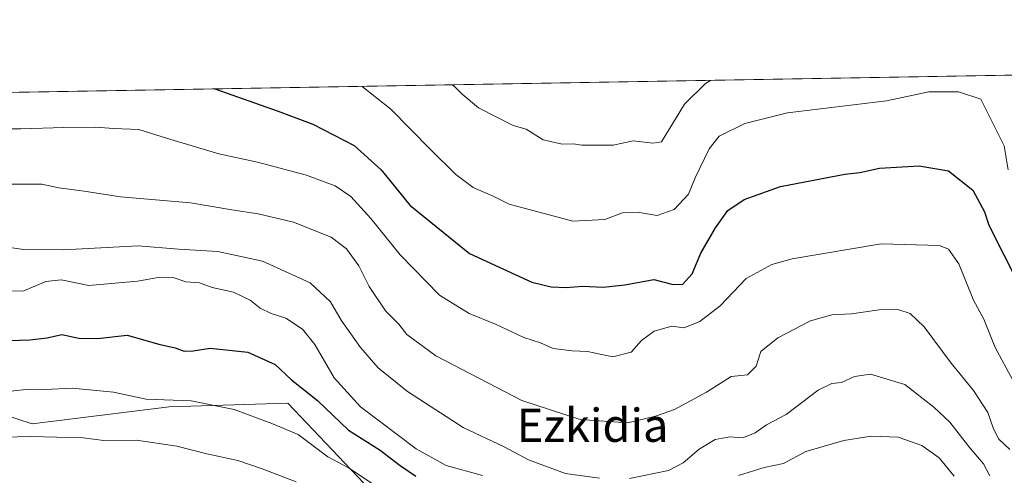
# Model space of a CAD drawing. Units: metres. Extents: x 615888 to 621174, y 4726739 to 4729493.
# Drawn here: x 620122 to 620359, y 4729383 to 4729493 of the extents above; entities that cross this region are included whole.
import ezdxf
from ezdxf.enums import TextEntityAlignment as Align

# ---------------------------------------------------------------- set-up
doc = ezdxf.new("R2010")
doc.units = ezdxf.units.M
doc.header["$MEASUREMENT"] = 0
for name, color, linetype, lineweight in [('Arbolado forestal CxS', 92, 'Continuous', 0), ('Comarca CxS', 21, 'Continuous', 0), ('Comunidad Autónoma CxS', 142, 'Continuous', 0), ('Curva de nivel maestra', 30, 'Continuous', 30), ('Curva de nivel normal', 30, 'Continuous', 0), ('Matorral CxS', 135, 'Continuous', 0), ('Municipio CxS', 4, 'Continuous', 0), ('Provincia CxS', 1, 'Continuous', 0), ('Texto cartográfico', 7, 'Continuous', 0)]:
    doc.layers.add(name, color=color, linetype=linetype, lineweight=lineweight)
doc.styles.add('Style-Arial', font='txt')

# ---------------------------------------------------------------- blocks, each defined once
blk = doc.blocks.new('*U10')
at = {"layer": 'Matorral CxS', "color": 135, "linetype": 'Continuous', "lineweight": 0}
blk.add_polyline3d([(620360.8321000002, 4729295.889900001, 638.7430000000022), (620328.9824999999, 4729309.598099999, 647.0896999999968), (620305.3788999999, 4729324.009099999, 636.3990000000049), (620283.8539000005, 4729316.213500001, 638.2611999999936), (620258.5811000001, 4729319.660700001, 641.2773000000016), (620230.5055000001, 4729336.257900001, 642.5130999999965), (620214.2281, 4729370.886499999, 631.7700000000041), (620204.4130999995, 4729381.206900001, 630.6064000000042), (620186.0636999998, 4729400.500700001, 627.8623999999982), (620157.4999000002, 4729399.631100001, 630.2796999999991), (620124.5179000003, 4729395.5505, 633.2648999999947), (620103.5131000001, 4729402.362500001, 628.9661999999954), (620090.3399, 4729399.7005, 630.0424999999959), (620083.8620999996, 4729398.3917, 630.7497000000003), (620066.5040999996, 4729399.824899999, 632.4147999999988), (620034.9095000001, 4729406.8803, 629.6092000000062), (619998.7433000002, 4729404.9417, 624.5534000000043), (619966.2336999997, 4729420.921900001, 607.063599999994), (619958.9754999997, 4729456.422499999, 595.0831000000035), (619943.0736999996, 4729460.101700001, 590.1227000000072), (619925.8096000003, 4729471.9827, 584.3684000000068), (620754.4292000001, 4729486.302800001, 569.6733999999997)], dxfattribs=at)

msp = doc.modelspace()

# ---------------------------------------------------------------- linework, layer by layer
at = {"layer": 'Arbolado forestal CxS', "color": 92, "linetype": 'Continuous', "lineweight": 0}
for points in [[(620360.8321000002, 4729295.889900001, 638.7430000000022), (620328.9824999999, 4729309.598099999, 647.0896999999968), (620305.3788999999, 4729324.009099999, 636.3990000000049), (620283.8539000005, 4729316.213500001, 638.2611999999936), (620258.5811000001, 4729319.660700001, 641.2773000000016), (620230.5055000001, 4729336.257900001, 642.5130999999965), (620214.2281, 4729370.886499999, 631.7700000000041), (620204.4130999995, 4729381.206900001, 630.6064000000042), (620186.0636999998, 4729400.500700001, 627.8623999999982), (620157.4999000002, 4729399.631100001, 630.2796999999991), (620124.5179000003, 4729395.5505, 633.2648999999947), (620103.5131000001, 4729402.362500001, 628.9661999999954), (620090.3399, 4729399.7005, 630.0424999999959), (620083.8620999996, 4729398.3917, 630.7497000000003), (620066.5040999996, 4729399.824899999, 632.4147999999988), (620034.9095000001, 4729406.8803, 629.6092000000062), (619998.7433000002, 4729404.9417, 624.5534000000043), (619966.2336999997, 4729420.921900001, 607.063599999994), (619958.9754999997, 4729456.422499999, 595.0831000000035), (619943.0736999996, 4729460.101700001, 590.1227000000072), (619925.8093999998, 4729471.982799999, 584.3683000000019)], [(620103.5131000001, 4729402.362500001, 628.9661999999954), (620124.5179000003, 4729395.5505, 633.2648999999947), (620157.4999000002, 4729399.631100001, 630.2796999999991), (620186.0636999998, 4729400.500700001, 627.8623999999982), (620204.4130999995, 4729381.206900001, 630.6064000000042), (620214.2281, 4729370.886499999, 631.7700000000041), (620230.5055000001, 4729336.257900001, 642.5130999999965), (620258.5811000001, 4729319.660700001, 641.2773000000016), (620283.8539000005, 4729316.213500001, 638.2611999999936), (620305.3788999999, 4729324.009099999, 636.3990000000049), (620328.9824999999, 4729309.598099999, 647.0896999999968), (620360.8321000002, 4729295.889900001, 638.7430000000022)]]:
    msp.add_polyline3d(points, dxfattribs=at)
at = {"layer": 'Comarca CxS', "color": 21, "linetype": 'Continuous', "lineweight": 0, "flags": 128}
msp.add_lwpolyline([(619128.3337383269, 4729458.200899345), (621133.280000917, 4729492.849982679), (621168.7397466254, 4727469.422776345), (621173.8200009165, 4727179.529982703), (619937.4223935038, 4727158.17006599), (617760.4000008889, 4727120.559982704)], dxfattribs=at)
at = {"layer": 'Comunidad Autónoma CxS', "color": 142, "linetype": 'Continuous', "lineweight": 0, "flags": 128}
msp.add_lwpolyline([(619937.4223935038, 4727158.17006599), (617760.4000008889, 4727120.559982704), (617749.0085310392, 4727789.735072454), (617721.0200008894, 4729433.87998268), (619128.3337383269, 4729458.200899345), (621133.280000917, 4729492.849982679), (621168.7397466254, 4727469.422776345), (621173.8200009165, 4727179.529982703)], close=True, dxfattribs=at)
at = {"layer": 'Curva de nivel maestra', "color": 30, "linetype": 'Continuous', "lineweight": 30, "flags": 128}
for points, elevation in [([(620168.5360000003, 4729476.1775), (620183.7800000003, 4729470.800100001), (620192.0999999996, 4729467.710100001), (620202.04, 4729462.5101), (620208.5700000003, 4729456.6601), (620215.4699999997, 4729448.1601), (620229.8399999999, 4729436.520099999), (620244.8200000003, 4729429.630100001), (620249.4900000002, 4729428.4901), (620253.0999999996, 4729428.360099999), (620257.1299999999, 4729428.670100001), (620262.0499999998, 4729428.420100001), (620267.2599999999, 4729428.960100001), (620274.2699999996, 4729430.3101), (620278.54, 4729429.1601), (620281.1600000003, 4729429.0701), (620283.4500000002, 4729431.610099999), (620285.5899999999, 4729436.600099999), (620289.0899999999, 4729442.710100001), (620292.04, 4729446.860099999), (620295.9900000002, 4729449.520099999), (620304.7300000006, 4729452.6801), (620320.2400000002, 4729455.6601), (620323.8899999997, 4729456.0701), (620328.5800000001, 4729457.0801), (620338.1399999997, 4729457.670100001), (620345.2400000002, 4729456.4301), (620351.0300000003, 4729451.7601), (620353.8899999997, 4729446.610099999), (620354.9600000001, 4729443.340100001), (620362.1399999997, 4729429.0801)], 600), ([(620116.4900000002, 4729415.530099999), (620123.9699999997, 4729415.7601), (620128.1299999999, 4729416.2301), (620131.6900000004, 4729417.050100001), (620135.79, 4729416.1601), (620140.25, 4729416.0701), (620147.3700000001, 4729416.9001), (620155.0300000003, 4729414.6601), (620158.9600000001, 4729413.850099999), (620161.1600000003, 4729413.030099999), (620163.2999999998, 4729413.0601), (620167.3899999997, 4729413.700099999), (620176.4400000004, 4729412.800100001), (620183.0700000003, 4729409.770099999), (620186.9800000006, 4729406.110099999), (620193.2199999997, 4729401.100099999), (620200.6799999997, 4729393.960100001), (620208.3700000001, 4729389.190099999), (620213.1600000003, 4729385.470100001), (620216.9299999997, 4729382.870100001)], 625)]:
    msp.add_lwpolyline(points, dxfattribs=dict(at, elevation=elevation))
at = {"layer": 'Curva de nivel normal', "color": 30, "linetype": 'Continuous', "lineweight": 0, "flags": 128}
for points, elevation in [([(620225.7386999996, 4729477.166099999), (620226.4100000003, 4729476.620100001), (620228.0899999999, 4729474.890100001), (620232.0199999996, 4729471.630100001), (620240.3799999999, 4729467.380100001), (620243.5, 4729466.5001), (620247.5800000001, 4729463.940099999), (620252.1600000003, 4729462.860099999), (620254.9299999997, 4729462.970100001), (620256.9100000003, 4729462.620100001), (620264.4199999999, 4729462.6501), (620269.2599999999, 4729463.700099999), (620274.0300000003, 4729463.110099999), (620276.0599999996, 4729463.460100001), (620281.5999999996, 4729472.4901), (620286.7199999997, 4729477.520099999), (620287.8609999996, 4729478.239700001)], 590), ([(620359.5999999996, 4729456.6501), (620358.5800000001, 4729462.470100001), (620352.9800000006, 4729473.720100001), (620347.5999999996, 4729475.5101), (620340.4699999997, 4729475.5001), (620330.2800000003, 4729473.3301), (620306.4699999997, 4729470.380100001), (620296.1399999997, 4729467.850099999), (620290, 4729464.780099999), (620287.5899999999, 4729461.780099999), (620284.2199999997, 4729454.7401), (620282.5599999996, 4729450.8201), (620279.1600000003, 4729447.1601), (620275.0800000001, 4729445.700099999), (620270.7199999997, 4729446.4301), (620266.7199999997, 4729446.3201), (620262.4500000002, 4729444.720100001), (620254.75, 4729444.350099999), (620239.3700000001, 4729448.4001), (620235.7000000002, 4729450.2401), (620230.75, 4729452.460100001), (620226.5499999998, 4729455.590100001), (620220.4100000003, 4729461.670100001), (620210.9100000003, 4729471.270099999), (620203.9677999998, 4729476.789899999)], 595), ([(620360.7300000006, 4729406.0101), (620356.4800000006, 4729413.880100001), (620353.6799999997, 4729420.720100001), (620351.2300000006, 4729425.280099999), (620347.7000000002, 4729434.0801), (620345.2000000002, 4729437.610099999), (620343.0300000003, 4729438.5001), (620329, 4729438.860099999), (620307.5700000003, 4729435.280099999), (620302.6500000004, 4729433.860099999), (620296.5, 4729430.520099999), (620290.1900000004, 4729423.970100001), (620285.2800000003, 4729420.120100001), (620281.4800000006, 4729418.620100001), (620278.6100000005, 4729419.020099999), (620274.3399999999, 4729417.870100001), (620271.2800000003, 4729415.620100001), (620268.7800000003, 4729412.790100001), (620264.3899999997, 4729411.640100001), (620258.2599999999, 4729412.9301), (620254.5700000003, 4729413.120100001), (620250.0099999999, 4729413.6801), (620246.9699999997, 4729415.0101), (620242.9299999997, 4729416.300100001), (620236.1299999999, 4729419.5001), (620229.7599999999, 4729422.110099999), (620222.5999999996, 4729426.540100001), (620213.1699999999, 4729436.1801), (620206.0499999998, 4729445.0001), (620201.2400000002, 4729450.2601), (620197.5099999999, 4729452.850099999), (620195.0999999996, 4729453.700099999), (620190.6100000005, 4729455.370100001), (620178.7699999996, 4729458.5701), (620169.4900000002, 4729460.520099999), (620157.0999999996, 4729464.2601), (620150.2300000006, 4729466.4001), (620144.0999999996, 4729466.610099999), (620139.8300000001, 4729466.9801), (620132.1600000003, 4729466.890100001), (620121.8300000001, 4729466.600099999), (620102.0999999996, 4729466.540100001)], 605), ([(620119.7300000006, 4729453.270099999), (620126.8600000005, 4729453.220100001), (620130.9299999997, 4729452.380100001), (620137.0099999999, 4729451.550100001), (620145.79, 4729450.220100001), (620162.6699999999, 4729448.780099999), (620172.6500000004, 4729447.040100001), (620178.9400000004, 4729446.130100001), (620187.5, 4729444.120100001), (620196.5300000003, 4729440.470100001), (620200.2599999999, 4729437.640100001), (620203.1900000004, 4729433.530099999), (620205.6600000003, 4729428.5701), (620209.6500000004, 4729422.700099999), (620212.8200000003, 4729419.4801), (620214.7599999999, 4729416.9901), (620221.75, 4729411.9101), (620242.4199999999, 4729401.130100001), (620256.5199999996, 4729396.5601), (620267.9600000001, 4729395.7401), (620274.6500000004, 4729397.350099999), (620279.25, 4729398.970100001), (620286.9400000004, 4729403.1501), (620292.8799999999, 4729406.9101), (620296.8200000003, 4729407.3101), (620298.9000000004, 4729409.440099999), (620299.9800000006, 4729412.960100001), (620304.1399999997, 4729416.2401), (620311.9900000002, 4729420.280099999), (620317.0999999996, 4729421.7601), (620321.8099999996, 4729422.0001), (620328.4800000006, 4729423.0001), (620333, 4729423.0601), (620336, 4729422.050100001), (620339.3099999996, 4729418.840100001), (620345.8099999996, 4729410.120100001), (620351.2400000002, 4729403.5701), (620354.6699999999, 4729398.2401), (620356.0099999999, 4729394.300100001), (620357.3499999996, 4729391.800100001), (620360, 4729389.3101)], 610), ([(620114.0499999998, 4729438.7401), (620122.4800000006, 4729437.4901), (620132.0899999999, 4729437.450099999), (620150.04, 4729438.420100001), (620159.7999999998, 4729437.5701), (620169.2000000002, 4729437.030099999), (620179.9900000002, 4729434.720100001), (620191.4600000001, 4729429.4801), (620196.4100000003, 4729424.920100001), (620198.9400000004, 4729420.460100001), (620203.5599999996, 4729413.860099999), (620207.8200000003, 4729409.040100001), (620214.9000000004, 4729403.300100001), (620228.29, 4729394.630100001), (620238.1699999999, 4729390.0101), (620244.0800000001, 4729386.880100001), (620252.9699999997, 4729383.5801), (620261.1699999999, 4729382.4301)], 615), ([(620232.9600000001, 4729383.0601), (620224.2400000002, 4729385.5001), (620217.04, 4729389.4801), (620203.5599999996, 4729399.610099999), (620197.2400000002, 4729406.610099999), (620192.5899999999, 4729414.630100001), (620189.6399999997, 4729418.340100001), (620185.6100000005, 4729420.970100001), (620182.0899999999, 4729422.0801), (620179.4600000001, 4729423.340100001), (620176.9900000002, 4729425.3101), (620172.9900000002, 4729427.190099999), (620167.8600000005, 4729428.3301), (620164.8600000005, 4729429.440099999), (620161.5700000003, 4729429.700099999), (620158.6900000004, 4729430.690099999), (620154.8600000005, 4729430.7501), (620149.8700000001, 4729429.870100001), (620138.1699999999, 4729428.870100001), (620131.5300000003, 4729430.2301), (620127.8399999999, 4729429.780099999), (620122.5199999996, 4729427.550100001), (620114.8600000005, 4729427.420100001)], 620), ([(620268.3600000005, 4729382.360099999), (620277.7400000002, 4729384.2601), (620281.2999999998, 4729386.100099999), (620285.1500000004, 4729389.380100001), (620289.0499999998, 4729391.700099999), (620292.5099999999, 4729392.350099999), (620295.6799999997, 4729392.140100001), (620298.6200000001, 4729393.3301), (620301.4000000004, 4729395.2601), (620306.1399999997, 4729397.7301), (620313.8099999996, 4729403.590100001), (620317.1399999997, 4729405.2501), (620319.4100000003, 4729405.440099999), (620322.54, 4729406.940099999), (620326.4100000003, 4729407.450099999), (620334.6900000004, 4729405.020099999), (620341.6600000003, 4729399.5001), (620345.5499999998, 4729395.9301), (620350.3200000003, 4729389.710100001), (620353.5999999996, 4729385.9101), (620355.1500000004, 4729383.020099999)], 615), ([(620119.3600000005, 4729403.390100001), (620123.7699999996, 4729403.860099999), (620127.6299999999, 4729403.7601), (620134.1600000003, 4729404.0801), (620144.1200000001, 4729403.1601), (620152, 4729401.450099999), (620162.7999999998, 4729401.040100001), (620173.2100000001, 4729398.960100001), (620182.2599999999, 4729395.620100001), (620188.5700000003, 4729392.9301), (620195.7599999999, 4729387.530099999), (620200.8799999999, 4729384.800100001), (620210.5899999999, 4729378.340100001)], 630), ([(620346.5899999999, 4729382.940099999), (620342.9699999997, 4729387.360099999), (620338.8099999996, 4729390.3301), (620333.0700000003, 4729392.340100001), (620326.5800000001, 4729392.5601), (620319.9699999997, 4729391.470100001), (620310.8099999996, 4729388.850099999), (620305.4699999997, 4729385.9301), (620300.8099999996, 4729384.970100001), (620294.6100000005, 4729383.0701)], 620), ([(620111.4199999999, 4729392.120100001), (620124.1600000003, 4729392.470100001), (620136.8200000003, 4729392.1601), (620141.7800000003, 4729391.5001), (620149.6500000004, 4729391.610099999), (620159.3300000001, 4729390.170100001), (620166.5999999996, 4729388.300100001), (620174.0899999999, 4729386.720100001), (620179.9199999999, 4729384.6501), (620188.0999999996, 4729381.540100001)], 635)]:
    msp.add_lwpolyline(points, dxfattribs=dict(at, elevation=elevation))
at = {"layer": 'Matorral CxS', "color": 135, "linetype": 'Continuous', "lineweight": 0, "extrusion": (0.01772623027169293, 0.00030634031209285, 0.9998428311069536), "elevation": 13022.05212924281, "flags": 128}
msp.add_lwpolyline([(4718054.086786492, -701433.9927823131), (4718054.086786492, -702262.8664835803)], dxfattribs=at)
at = {"layer": 'Matorral CxS', "color": 135, "linetype": 'Continuous', "lineweight": 0}
msp.add_polyline3d([(620360.8321000002, 4729295.889900001, 638.7430000000022), (620328.9824999999, 4729309.598099999, 647.0896999999968), (620305.3788999999, 4729324.009099999, 636.3990000000049), (620283.8539000005, 4729316.213500001, 638.2611999999936), (620258.5811000001, 4729319.660700001, 641.2773000000016), (620230.5055000001, 4729336.257900001, 642.5130999999965), (620214.2281, 4729370.886499999, 631.7700000000041), (620204.4130999995, 4729381.206900001, 630.6064000000042), (620186.0636999998, 4729400.500700001, 627.8623999999982), (620157.4999000002, 4729399.631100001, 630.2796999999991), (620124.5179000003, 4729395.5505, 633.2648999999947), (620103.5131000001, 4729402.362500001, 628.9661999999954), (620090.3399, 4729399.7005, 630.0424999999959), (620083.8620999996, 4729398.3917, 630.7497000000003), (620066.5040999996, 4729399.824899999, 632.4147999999988), (620034.9095000001, 4729406.8803, 629.6092000000062), (619998.7433000002, 4729404.9417, 624.5534000000043), (619966.2336999997, 4729420.921900001, 607.063599999994), (619958.9754999997, 4729456.422499999, 595.0831000000035), (619943.0736999996, 4729460.101700001, 590.1227000000072), (619925.8093999998, 4729471.982799999, 584.3683000000019)], dxfattribs=at)
at = {"layer": 'Municipio CxS', "color": 4, "linetype": 'Continuous', "lineweight": 0, "flags": 128}
msp.add_lwpolyline([(619128.3337383269, 4729458.200899345), (621133.280000917, 4729492.849982679), (621168.7397466254, 4727469.422776345)], dxfattribs=at)
at = {"layer": 'Provincia CxS', "color": 1, "linetype": 'Continuous', "lineweight": 0, "flags": 128}
msp.add_lwpolyline([(619937.4223935038, 4727158.17006599), (617760.4000008889, 4727120.559982704), (617749.0085310392, 4727789.735072454), (617721.0200008894, 4729433.87998268), (619128.3337383269, 4729458.200899345), (621133.280000917, 4729492.849982679), (621168.7397466254, 4727469.422776345), (621173.8200009165, 4727179.529982703)], close=True, dxfattribs=at)

# ---------------------------------------------------------------- block references
at = {"layer": 'Matorral CxS', "color": 135, "linetype": 'Continuous', "lineweight": 0}
msp.add_blockref('*U10', (0, 0), dxfattribs=at)

# ---------------------------------------------------------------- texts
at = {"layer": 'Texto cartográfico', "color": 7, "linetype": 'Continuous', "lineweight": 0, "style": 'Style-Arial'}
msp.add_text('Ezkidia', height=8, dxfattribs=at).set_placement((620259.4912439019, 4729395.170150001), align=Align.MIDDLE_CENTER)

doc.saveas('drawing.dxf')
